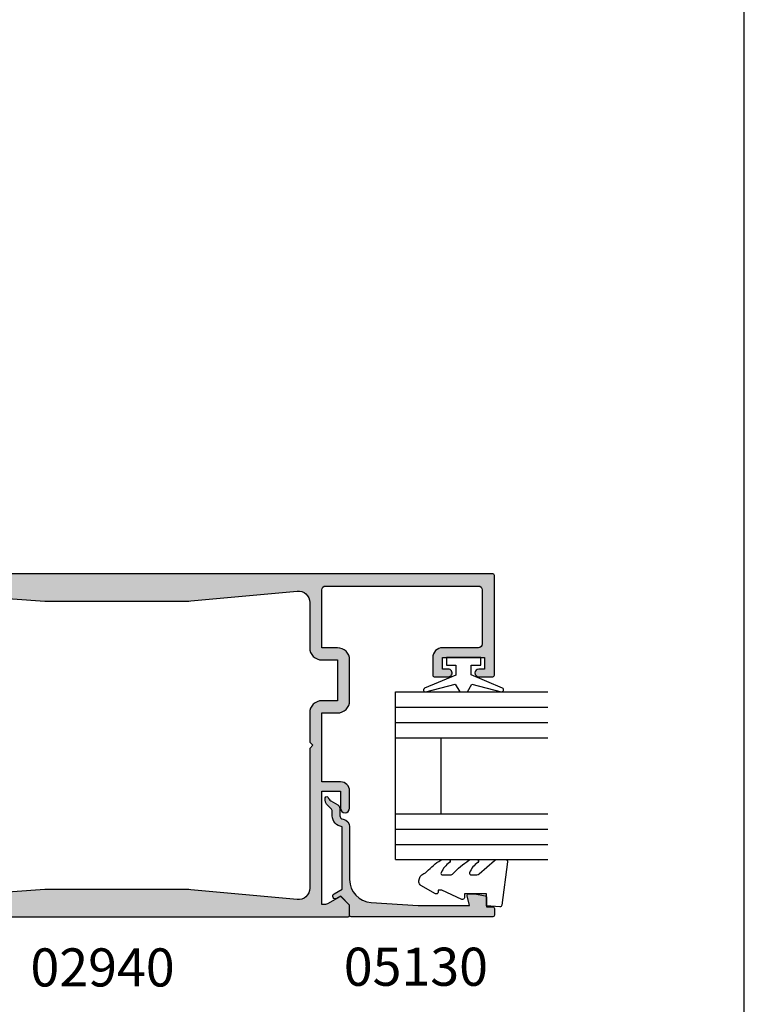
# Model space of a CAD drawing. Units: millimetres. Extents: x 0 to 354, y 0 to 482.
# Drawn here: x 259 to 354, y 133 to 263 of the extents above; entities that cross this region are included whole.
import ezdxf

# ---------------------------------------------------------------- set-up
doc = ezdxf.new("R2010")
doc.units = ezdxf.units.MM
doc.layers.get('0').update_dxf_attribs({"plot": 0})
for name, color, linetype in [('02940$0$APL Hatch', 253, 'Continuous'), ('02940$0$APL Joinery', 2, 'Continuous'), ('05130$0$APL Hatch', 253, 'Continuous'), ('05130$0$APL Joinery', 2, 'Continuous'), ('9010245l$0$APL Joinery', 2, 'Continuous'), ('APL Joinery', 2, 'Continuous'), ('APL Notes', 7, 'Continuous')]:
    doc.layers.add(name, color=color, linetype=linetype)
doc.styles.add('Arial-Bold', font='ARIALBD.TTF')

# ---------------------------------------------------------------- blocks, each defined once
blk = doc.blocks.new('a4 specifiers manual')
blk.add_line((353.9999991921495, 1.108869582822081e-07), (353.9999991921495, 482.000000110887))
blk = doc.blocks.new('02940')
at = {"layer": '02940$0$APL Hatch'}
h = blk.add_hatch(color=256, dxfattribs=at)
edge = h.paths.add_edge_path()
edge.add_line((-15.09899999993934, 80.90000000000055), (-17.39899999993861, 80.90000000000055))
edge.add_arc((-17.39899999993878, 81.10000000000042), 0.1999999999998749, 180.0000000000163, 270.0000000000489, ccw=False)
edge.add_line((-17.59899999993866, 81.10000000000036), (-17.59899999993854, 82.9555678506631))
edge.add_arc((-17.09899999993854, 82.95000000000033), 0.500031000000003, -0.6380023171769267, 179.3619976828361, ccw=False)
edge.add_line((-16.59899999993854, 82.94443214933744), (-16.59899999993866, 82.20000000000027))
edge.add_line((-16.59899999993866, 82.20000000000027), (-15.09899999993866, 82.20000000000027))
edge.add_line((-15.09899999993866, 82.20000000000027), (-15.09899999993854, 87.70000000000027))
edge.add_line((-15.09899999993854, 87.70000000000027), (-16.59899999993854, 87.70000000000027))
edge.add_line((-16.59899999993854, 87.70000000000027), (-16.59899999993854, 86.9499999964496))
edge.add_arc((-17.09899999993854, 86.9499999964496), 0.5, -180, 0, ccw=False)
edge.add_line((-17.59899999993854, 86.9499999964496), (-17.59899999993866, 88.80011553006258))
edge.add_arc((-17.39899999993878, 88.80011553006253), 0.1999999999998749, 89.99999999995123, 179.9999999999837, ccw=False)
edge.add_line((-17.39899999993861, 89.0001155300624), (-4.300000000000068, 89.0001155300624))
edge.add_arc((-4.299999999999955, 88.80011553006247), 0.1999999999999318, 3.26281224261038e-11, 90.00000000003263, ccw=False)
edge.add_line((-4.100000000000023, 88.80011553006258), (-4.099999999999994, 5.200000000062573))
edge.add_arc((-4.299999999999925, 5.200000000062686), 0.1999999999999309, 269.99999999996714, 359.9999999999677, ccw=False)
edge.add_line((-4.30000000000004, 5.000000000062755), (-5.599999999999994, 5.000000000062755))
edge.add_arc((-5.600000000000109, 5.200000000062686), 0.1999999999999309, 180.0000000000323, 270.0000000000328, ccw=False)
edge.add_line((-5.80000000000004, 5.200000000062573), (-5.80000000000004, 7.5))
edge.add_line((-5.80000000000004, 7.5), (-26.1999999999999, 7.5))
edge.add_line((-26.1999999999999, 7.5), (-26.59999999999977, 7.900000000000091))
edge.add_line((-26.59999999999977, 7.900000000000091), (-26.99999999999963, 7.5))
edge.add_line((-26.99999999999963, 7.5), (-47.39999999999972, 7.5))
edge.add_line((-47.39999999999972, 7.5), (-47.39999999999972, 5.199999999999818))
edge.add_arc((-47.59999999999979, 5.200000000000068), 0.2000000000000668, 270.00000000003865, 359.9999999999285, ccw=False)
edge.add_line((-47.59999999999965, 5), (-48.89999999999972, 5))
edge.add_arc((-48.89999999999964, 5.20000000000013), 0.2000000000001299, 179.999999999959, 269.99999999997556, ccw=False)
edge.add_line((-49.09999999999977, 5.200000000000273), (-49.09999999999977, 69.80011553355098))
edge.add_arc((-48.89999999999986, 69.80011553000023), 0.1999999999999034, 89.9999999999593, 179.9999989827843, ccw=False)
edge.add_line((-48.89999999999972, 70.00011553000013), (-47.65085141709707, 70.00011553000013))
edge.add_arc((-47.65085141709687, 69.80011553000034), 0.1999999999997897, 44.99574306944021, 90.00000000005701, ccw=False)
edge.add_line((-47.5094195540033, 69.94152637860043), (-46.50955643109305, 68.94151467007805))
edge.add_arc((-46.65100000000013, 68.80011553000034), 0.1999999999997228, -29.992000000197322, 44.99099999996412, ccw=False)
edge.add_line((-46.47778095829821, 68.7001397149661), (-47.3993162767093, 67.10303106816673))
edge.add_arc((-46.9680000000015, 66.85011553000027), 0.4999999999991142, 149.6134633859645, 179.9999999999739)
edge.add_line((-47.46800000000061, 66.8501155300005), (-47.46800000000061, 66.34999999993806))
edge.add_line((-47.46800000000061, 66.34999999993806), (-32.59999999999999, 66.34999999993761))
edge.add_line((-32.59999999999999, 66.34999999993761), (-32.59999999999999, 68.80011553361328))
edge.add_line((-32.59999999999999, 68.80011553361328), (-34.84699999999984, 68.80011553361328))
edge.add_arc((-34.84699999999984, 69.40011553364457), 0.6000000000312866, 90, 270, ccw=False)
edge.add_line((-34.84699999999984, 70.00011553367585), (-32.59999999999999, 70.00011553367585))
edge.add_arc((-32.60000000000004, 68.80011553361322), 1.20000000006263, 2.6716406864579767e-12, 89.99999999999773, ccw=False)
edge.add_line((-31.39999999993742, 68.80011553361328), (-31.39999999993742, 66.34999999993761))
edge.add_line((-31.39999999993742, 66.34999999993761), (-22.34999999999999, 66.34999999993761))
edge.add_line((-22.34999999999999, 66.34999999993761), (-22.34999999999999, 68.40011553367594))
edge.add_arc((-20.75000000000019, 68.40011553367604), 1.599999999999806, 89.99999999999233, 180.0000000000036, ccw=False)
edge.add_line((-20.74999999999997, 70.00011553367585), (-15.39899999993858, 70.00011553367585))
edge.add_arc((-15.39899999993848, 68.40011553367582), 1.600000000000037, 4.490630090003833e-12, 90.0000000000037, ccw=False)
edge.add_line((-13.79899999993845, 68.40011553367594), (-13.79899999993845, 66.34999999993761))
edge.add_line((-13.79899999993845, 66.34999999993761), (-6.200000000000131, 66.34999999993761))
edge.add_arc((-6.200000000000129, 66.84999999993761), 0.5, 269.9999999999998, 360)
edge.add_line((-5.700000000000131, 66.84999999993761), (-5.700000000000159, 86.90011553361319))
edge.add_arc((-6.200000000000159, 86.90011553361319), 0.5, 0, 90)
edge.add_line((-6.200000000000159, 87.40011553361319), (-13.29899999993859, 87.40011553361319))
edge.add_arc((-13.29899999993847, 86.90011553361319), 0.5, 90.00000000001343, 180)
edge.add_line((-13.79899999993847, 86.90011553361319), (-13.79899999993847, 82.20000000000027))
edge.add_arc((-15.09899999993887, 82.20000000000094), 1.300000000000397, 269.9999999999794, 359.9999999999706, ccw=False)
edge = h.paths.add_edge_path(flags=16)
edge.add_arc((2.299999999999831, 48.20611991412085), 9.999999999999966, 174.6701487099473, 179.9999999999993, ccw=False)
edge.add_line((-7.656764376641701, 49.13501342149481), (-6.3529379099139, 63.11066597389393))
edge.add_arc((-7.846452566410137, 63.25000000000003), 1.500000000000003, 354.6701487099471, 450.0000000000001)
edge.add_line((-7.846452566410139, 64.75000000000003), (-13.79899999993845, 64.75))
edge.add_arc((-13.79899999993857, 66.35000000000004), 1.600000000000037, 180.0000000000209, 270.00000000000455, ccw=False)
edge.add_line((-15.39899999993861, 66.34999999999945), (-15.39899999993858, 68.40011553367594))
edge.add_line((-15.39899999993858, 68.40011553367594), (-20.74999999999997, 68.40011553367594))
edge.add_line((-20.74999999999997, 68.40011553367594), (-20.74999999999997, 66.34999999999991))
edge.add_arc((-22.34999999999998, 66.35000000000001), 1.600000000000009, 269.99999999999847, 359.9999999999964, ccw=False)
edge.add_line((-22.35000000000002, 64.75), (-26.1999999999999, 64.75000000000045))
edge.add_line((-26.1999999999999, 64.75000000000045), (-26.59999999999977, 65.15000000000009))
edge.add_line((-26.59999999999977, 65.15000000000009), (-26.99999999999963, 64.75))
edge.add_line((-26.99999999999963, 64.75), (-45.35354743358941, 64.75000000000043))
edge.add_arc((-45.35354743358945, 63.25000000000043), 1.5, 89.99999999999838, 185.3298512900524)
edge.add_line((-46.84706209008568, 63.11066597389434), (-45.54323562335783, 49.13501342149481))
edge.add_arc((-55.49999999999944, 48.20611991412085), 10.00000000000004, 6.821210263296962e-13, 5.329851290052716, ccw=False)
edge.add_line((-45.4999999999994, 48.20611991412098), (-45.49999999999918, 30.6880462410627))
edge.add_arc((-55.4999999999992, 30.68804624106257), 10.00000000000003, -4.119156419246281, 7.958078640513122e-13, ccw=False)
edge.add_line((-45.52583177458597, 29.96973696842471), (-46.88421499271551, 11.10774639095812))
edge.add_arc((-45.38808975890353, 11.00000000006244), 1.499999999999999, 175.8808435807535, 270.0000000000049)
edge.add_line((-45.3880897589034, 9.500000000062439), (-41.69999999999945, 9.500000000062755))
edge.add_line((-41.69999999999945, 9.500000000062755), (-40.89999999999949, 10.30000000006248))
edge.add_line((-40.89999999999949, 10.30000000006248), (-12.30000000000004, 10.30000000006248))
edge.add_line((-12.30000000000004, 10.30000000006248), (-11.50000000000009, 9.500000000062755))
edge.add_line((-11.50000000000009, 9.500000000062755), (-7.811910241096024, 9.500000000062755))
edge.add_arc((-7.811910241096025, 11.00000000006276), 1.5, 270, 364.1191564192465)
edge.add_line((-6.315785007284043, 11.10774639095843), (-7.674168225413564, 29.96973696842471))
edge.add_arc((2.299999999999623, 30.68804624106257), 9.999999999999979, 179.9999999999993, 184.1191564192464, ccw=False)
edge.add_line((-7.700000000000355, 30.6880462410627), (-7.700000000000135, 48.20611991412098))
at = {"layer": '02940$0$APL Joinery'}
for points in [[(-15.09899999993934, 80.90000000000055), (-17.39899999993861, 80.90000000000055, -0.4142135623732636), (-17.59899999993866, 81.10000000000036), (-17.59899999993854, 82.9555678506631, -1.000000000000107), (-16.59899999993854, 82.94443214933744), (-16.59899999993866, 82.20000000000027), (-15.09899999993866, 82.20000000000027), (-15.09899999993854, 87.70000000000027), (-16.59899999993854, 87.70000000000027), (-16.59899999993854, 86.9499999964496, -1.000000000000007), (-17.59899999993854, 86.9499999964496), (-17.59899999993866, 88.80011553006258, -0.4142135623732573), (-17.39899999993861, 89.0001155300624), (-4.300000000000068, 89.0001155300624, -0.414213562373095), (-4.100000000000023, 88.80011553006258), (-4.099999999999994, 5.200000000062573, -0.4142135623730971), (-4.30000000000004, 5.000000000062755), (-5.599999999999994, 5.000000000062755, -0.4142135623730971), (-5.80000000000004, 5.200000000062573), (-5.80000000000004, 7.5), (-26.1999999999999, 7.5), (-26.59999999999977, 7.900000000000091), (-26.99999999999963, 7.5), (-47.39999999999972, 7.5), (-47.39999999999972, 5.199999999999818, -0.41421356237253), (-47.59999999999965, 5), (-48.89999999999972, 5, -0.4142135623731804), (-49.09999999999977, 5.200000000000273), (-49.09999999999977, 69.80011553355098, -0.4142135571733422), (-48.89999999999972, 70.00011553000013), (-47.65085141709707, 70.00011553000013, -0.1989316767305118), (-47.5094195540033, 69.94152637860043), (-46.50955643109305, 68.94151467007805, -0.3393715371561751), (-46.47778095829821, 68.7001397149661), (-47.3993162767093, 67.10303106816673, 0.1333686969508206), (-47.46800000000061, 66.8501155300005), (-47.46800000000061, 66.34999999993806), (-32.59999999999999, 66.34999999993761), (-32.59999999999999, 68.80011553361328), (-34.84699999999984, 68.80011553361328, -0.9999999999999963), (-34.84699999999984, 70.00011553367585), (-32.59999999999999, 70.00011553367585, -0.4142135623730708), (-31.39999999993742, 68.80011553361328), (-31.39999999993742, 66.34999999993761), (-22.34999999999999, 66.34999999993761), (-22.34999999999999, 68.40011553367594, -0.4142135623731533), (-20.74999999999997, 70.00011553367585), (-15.39899999993858, 70.00011553367585, -0.4142135623730909), (-13.79899999993845, 68.40011553367594), (-13.79899999993845, 66.34999999993761), (-6.200000000000131, 66.34999999993761, 0.4142135623730971), (-5.700000000000131, 66.84999999993761), (-5.700000000000159, 86.90011553361319, 0.414213562373095), (-6.200000000000159, 87.40011553361319), (-13.29899999993859, 87.40011553361319, 0.4142135623730243), (-13.79899999993847, 86.90011553361319), (-13.79899999993847, 82.20000000000027, -0.4142135623730491)], [(-7.700000000000135, 48.20611991412098, -0.02326005685017004), (-7.656764376641701, 49.13501342149481), (-6.3529379099139, 63.11066597389393, 0.4417295201557128), (-7.846452566410139, 64.75000000000003), (-13.79899999993845, 64.75, -0.4142135623730118), (-15.39899999993861, 66.34999999999945), (-15.39899999993858, 68.40011553367594), (-20.74999999999997, 68.40011553367594), (-20.74999999999997, 66.34999999999991, -0.4142135623730846), (-22.35000000000002, 64.75), (-26.1999999999999, 64.75000000000045), (-26.59999999999977, 65.15000000000009), (-26.99999999999963, 64.75), (-45.35354743358941, 64.75000000000043, 0.4417295201557186), (-46.84706209008568, 63.11066597389434), (-45.54323562335783, 49.13501342149481, -0.02326005685017003), (-45.4999999999994, 48.20611991412098), (-45.49999999999918, 30.6880462410627, -0.01797514606334388), (-45.52583177458597, 29.96973696842471), (-46.88421499271551, 11.10774639095812, 0.4354307293923874), (-45.3880897589034, 9.500000000062439), (-41.69999999999945, 9.500000000062755), (-40.89999999999949, 10.30000000006248), (-12.30000000000004, 10.30000000006248), (-11.50000000000009, 9.500000000062755), (-7.811910241096024, 9.500000000062755, 0.4354307293923619), (-6.315785007284043, 11.10774639095843), (-7.674168225413564, 29.96973696842472, -0.01797514606334388), (-7.700000000000355, 30.6880462410627)]]:
    blk.add_lwpolyline(points, format="xyb", close=True, dxfattribs=at)
blk = doc.blocks.new('05130')
at = {"layer": '05130$0$APL Hatch'}
h = blk.add_hatch(color=256, dxfattribs=at)
edge = h.paths.add_edge_path()
edge.add_line((3.000265558431257, -2.046179482303274), (3.605532537933887, -0.9999999787225997))
edge.add_line((3.605532537933887, -0.9999999787225997), (11.81301960694192, -0.9999999787228271))
edge.add_arc((13.30020417481846, -0.8043419580078773), 1.500000000000072, 187.494942709751, 267.4803184570721)
edge.add_line((13.23426032646673, -2.302891726572398), (13.83156361300077, -2.30088441169869))
edge.add_arc((13.83324391811833, -2.800881588265602), 0.5000000000001712, 43.74757717888781, 90.19254914549452, ccw=False)
edge.add_line((14.19444051955704, -2.455140333698979), (14.56577042775259, -2.843069454338434))
edge.add_arc((15.43685577554603, -2.00925723190242), 1.205832702087691, 223.747577179005, 278.9285559373179)
edge.add_arc((15.5929638052278, -3.002901999883425), 0.1999998919909278, 278.9285559371528, 432.1692228732969)
edge.add_arc((15.88386013665029, -2.098535335071624), 0.7499999711974228, 210.1925485357255, 252.1692228730964, ccw=False)
edge.add_line((15.23560500127862, -2.475715976489483), (14.69580883166329, -1.547975788944769))
edge.add_arc((14.26363872481855, -1.799429559546759), 0.5000000000001523, 30.19254853572341, 90.19254853570139)
edge.add_line((14.2619584250224, -1.299432382961982), (13.26092205248621, -1.302796484384658))
edge.add_arc((13.30020417481922, -0.8043419580074964), 0.5000000000008663, 187.494942709671, 265.4939567553074, ccw=False)
edge.add_arc((11.81301960694193, -0.99999997872283), 1.000000000000002, 7.494942709807119, 90.0000000000002)
edge.add_line((11.81301960694192, 2.127717291244835e-08), (4.880853669714061, 4.531670150242917e-09))
edge.add_arc((4.880853662466981, 3.000000004531554), 2.999999999999884, 183.5763343887496, 270.00000013840906, ccw=False)
edge.add_line((1.886695927063347, 2.812865145347359), (1.499999997334062, 8.99999999716215))
edge.add_line((1.499999997334062, 8.99999999716215), (1.499999997333835, 15.75222286920859))
edge.add_line((1.499999997333835, 15.75222286920859), (2.748114062430678, 15.41751337175708))
edge.add_arc((2.799929026749441, 15.61072864124062), 0.2000423227443407, 254.9880790769437, 359.9999999999939)
edge.add_line((2.999971349493781, 15.6107286412406), (3.000000000000019, 16.44188513600955))
edge.add_line((3.000000000000019, 16.44188513600955), (2.761719659354811, 17.79471019980288))
edge.add_arc((2.56475165796945, 17.76001716836635), 0.1999999999999992, 9.989352104984357, 90.00077779017548)
edge.add_line((2.56474894296956, 17.96001716834792), (1.300004285636096, 17.9599999994399))
edge.add_line((1.300004285636096, 17.9599999994399), (1.300025450800622, 18.8022290441005))
edge.add_arc((1.100025450800691, 18.8022290441005), 0.1999999999999318, 0, 90.00000000003257)
edge.add_line((1.100025450800577, 19.00222904410043), (0.1999999999998368, 19.00222904410055))
edge.add_arc((0.1999999999998368, 18.8022290441005), 0.2000000000000455, 90, 180)
edge.add_line((-2.087219286295294e-13, 18.8022290441005), (-2.087219286295294e-13, 0.1999999999999318))
edge.add_arc((0.1999999999999504, 0.2000000000001583), 0.2000000000001592, 180.0000000000651, 269.9999999999674)
edge.add_line((0.1999999999998368, -8.881784197001252e-16), (1.53299999999992, -1.145750161413162e-13))
edge.add_line((1.53299999999992, -1.145750161413162e-13), (2.699867500000001, -1.166867500000081))
edge.add_line((2.699867500000001, -1.166867500000081), (2.394157787175819, -1.695635774884523))
edge.add_arc((2.697237639999864, -1.870862730000206), 0.3500883931051677, 149.965456396374, 329.9484792182031)
at = {"layer": '05130$0$APL Joinery', "flags": 128}
blk.add_lwpolyline([(3.000265558431257, -2.046179482303274), (3.605532537933887, -0.9999999787225997), (11.81301960694192, -0.9999999787228271, 0.3638979723722927), (13.23426032646673, -2.302891726572398), (13.83156361300077, -2.30088441169869, -0.2054750239770904), (14.19444051955704, -2.455140333698979), (14.56577042775259, -2.843069454338434, 0.2455355572193371), (15.62400434075336, -3.200478420416517, 0.7900405684946405), (15.65420511390473, -2.812509093219547, -0.1852337734027125), (15.23560500127862, -2.475715976489483), (14.69580883166329, -1.547975788944769, 0.2679491924310197), (14.2619584250224, -1.299432382961982), (13.26092205248621, -1.302796484384658, -0.354113731025251), (12.80447598552611, -0.8695612982452312, 0.3763985415984328), (11.81301960694192, 2.127717291244835e-08), (4.880853669714061, 4.531670150242917e-09, -0.3960474621336809), (1.886695927063347, 2.812865145347359), (1.499999997334062, 8.99999999716215), (1.499999997333835, 15.75222286920859), (2.748114062430678, 15.41751337175708, 0.4932100921435654), (2.999971349493781, 15.6107286412406), (3.000000000000019, 16.44188513600955), (2.761719659354811, 17.79471019980288, 0.3640266936167476), (2.56474894296956, 17.96001716834792), (1.300004285636096, 17.9599999994399), (1.300025450800622, 18.8022290441005, 0.4142135623732615), (1.100025450800577, 19.00222904410043), (0.1999999999998368, 19.00222904410055, 0.414213562373095), (-2.087219286295294e-13, 18.8022290441005), (-2.087219286295294e-13, 0.1999999999999309, 0.4142135623725955), (0.1999999999998368, -8.881784197001252e-16), (1.53299999999992, -1.145750161413162e-13), (2.699867500000001, -1.166867500000081), (2.394157787175819, -1.695635774884523, 0.9998518571453053)], format="xyb", close=True, dxfattribs=at)
blk = doc.blocks.new('6Glass', base_point=(101.8368839708302, 399.4111348733001))
at = {"layer": 'APL Joinery', "color": 7}
for p, q in [((89.33688397083029, 412.4111348732999), (95.33688397083029, 412.4111348732999)), ((89.33688397083029, 412.4111348732999), (89.33688397083029, 392.4111348732999)), ((95.33688397083029, 412.4111348732999), (95.33688397083029, 392.4111348732999))]:
    blk.add_line(p, q, dxfattribs=at)
at = {"layer": 'APL Joinery', "color": 8}
for p, q in [((91.33688397083029, 412.4111348732999), (91.33688397083029, 392.4111348732999)), ((93.33688397083029, 412.4111348732999), (93.33688397083029, 392.4111348732999))]:
    blk.add_line(p, q, dxfattribs=at)
blk = doc.blocks.new('9010245l', base_point=(121.7743665915091, 218.4609762649906))
at = {"layer": '9010245l$0$APL Joinery', "color": 252, "linetype": 'Continuous', "flags": 128}
blk.add_lwpolyline([(125.9743665915091, 212.683449540047), (125.9743665915091, 213.7014150249045, -0.2077177014602207), (126.1329713736519, 214.0667221631105, 0.05944603115494231), (127.892126940037, 216.1532789453313, 0.1464631444301047), (127.9743665871533, 216.4280084260183), (127.9743665871533, 217.2120496951096, 0.7401530346645586), (127.6085036075968, 217.323806001476, -0.1559122498587257), (126.2446739905152, 216.2465292538438, -0.5237953630550358), (125.9743665871533, 216.4337640503761), (125.9743665871533, 217.1806468330062, -0.1816318428059975), (126.0980329616968, 217.5098473833563), (127.8507002126098, 219.5134516302312, 0.181631842805995), (127.9743665871533, 219.8426521805812), (127.9743665871533, 220.9878456480732, 0.4607623830565053), (127.6854567012142, 221.2347991270448), (121.9854567055696, 220.4579297439622, 0.3941429072290331), (121.7753179169859, 220.1891873293036), (121.9265167932934, 218.4609762649904), (123.4743665871533, 218.4609762649904), (123.4743665871533, 215.5609762649903), (122.9743665871533, 215.5609762649903, 0.5486826681767416), (122.7478103958356, 215.2052772007768), (123.9743665871533, 212.5762671786926), (123.9743665871533, 212.0965836934555), (123.7109691275321, 212.0965836934555, 0.5773502691896264), (123.5060653169642, 211.7416798828876), (124.600199612073, 209.8465836934555, 0.267949192431126), (125.0332123139652, 209.5965836934555), (125.2086881409403, 209.5965836934555, 0.3074267175136333), (126.1381771938395, 210.2277339943361, -0.1018804536707405), (126.4097292549065, 210.6414598911675, 0.07162982705656486), (127.900979453854, 212.4421571208771, 0.1380309718277296), (127.9743665871533, 212.702928020261), (127.9743665871533, 213.5070930533675, 0.7361415110398326), (127.6096733193046, 213.6205660789079, -0.1391895404871982), (126.2548745835723, 212.5003690571604, -0.5414711087686375)], format="xyb", close=True, dxfattribs=at)
blk = doc.blocks.new('A$C79993856')
at = {"layer": 'APL Joinery', "color": 7}
for p, q in [((12.19994989612161, 20.00000019337688), (22.19994989612161, 20.00000019337693)), ((12.19994989612161, 14.00000019337688), (22.19994989612167, 14.00000019337688))]:
    blk.add_line(p, q, dxfattribs=at)
at = {"layer": 'APL Joinery', "color": 252}
blk.add_lwpolyline([(31.69934989612136, 12.05011572699004), (30.40740260922246, 12.05011572699004), (28.68110507180165, 16.15581433774878, 0.9293418001092544), (28.2085186251428, 15.9966779177953), (29.20258950893401, 12.12933638750906), (28.19934989612136, 11.55011572699004), (28.19934989612136, 10.55011572699004), (29.2244769619582, 9.958258339575423), (28.23495675352422, 6.108620794071385, 0.9293418001092604), (28.7075432001833, 5.949484374117901), (30.43171013922336, 10.05011572699004), (31.69934989612136, 10.05011572699004), (31.69934989612136, 8.800115726990043), (32.69934989612136, 8.800115726990043), (32.69934989612136, 13.30011572699004), (31.69934989612136, 13.30011572699004)], format="xyb", close=True, dxfattribs=at)
at = {"layer": 'APL Joinery'}
for p in [(18.69994989612155, 7.000000193376991), (34.69994989612155, 7.000000193377105)]:
    blk.add_blockref('6Glass', p, dxfattribs=at)
at = {"layer": 'APL Joinery', "color": 2, "ltscale": 3, "extrusion": (0, 0, -1), "zscale": -1, "rotation": 180}
blk.add_blockref('9010245l', (5.009952258205885e-05, 8.034037095321537), dxfattribs=at)
blk = doc.blocks.new('A$C5F556C99')
at = {"layer": 'APL Joinery', "color": 7, "ltscale": 3, "xscale": -1, "rotation": 180}
blk.add_blockref('05130', (1.734921255547306e-07, 26.00000137943198), dxfattribs=at)
at = {"layer": 'APL Joinery', "color": 2, "ltscale": 3}
blk.add_blockref('A$C79993856', (1.300650277370764, -6.938279284440796e-08), dxfattribs=at)

msp = doc.modelspace()

# ---------------------------------------------------------------- block references
msp.add_blockref('a4 specifiers manual', (0, 0))
at = {"layer": 'APL Joinery', "color": 7, "ltscale": 3, "xscale": -1, "rotation": 270}
msp.add_blockref('02940', (232.1952275764608, 194.0489893179243), dxfattribs=at)
at = {"layer": 'APL Joinery', "color": 7, "ltscale": 3, "rotation": 90}
msp.add_blockref('A$C5F556C99', (328.1953432340683, 144.9499891444936), dxfattribs=at)

# ---------------------------------------------------------------- texts
at = {"layer": 'APL Notes', "style": 'Arial-Bold'}
for s, p in [('02940', (260.293118203474, 135.8057353936031)), ('05130', (301.4250057538401, 135.8963354803975))]:
    msp.add_text(s, height=5, dxfattribs=at).set_placement(p)

doc.saveas('drawing.dxf')
